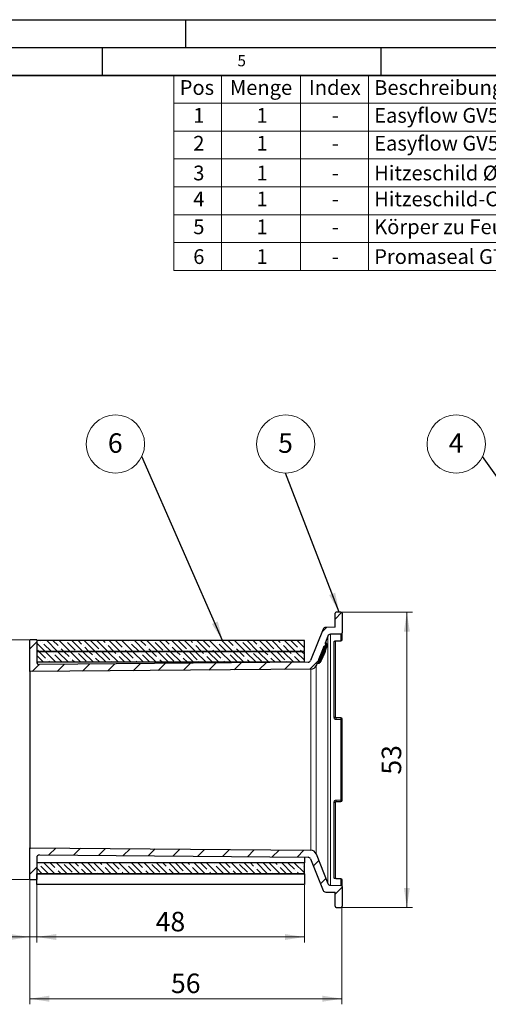
# Model space of a CAD drawing. Units: millimetres. Extents: x 0 to 420, y 0 to 297.
# Drawn here: x 200 to 284, y 120 to 297 of the extents above; entities that cross this region are included whole.
import ezdxf

# ---------------------------------------------------------------- set-up
doc = ezdxf.new("R2010")
doc.units = ezdxf.units.MM
doc.layers.add('LINIEN-DICK', color=7, linetype='Continuous', lineweight=35)
doc.layers.add('LINIEN-DÜNN', color=7, linetype='Continuous')
doc.layers.add('VORLAGE_TEXT', color=7, linetype='Continuous')
doc.styles.add('SLDTEXTSTYLE0', font='TXT', dxfattribs={"width": 0.605})
doc.dimstyles.new('SLDDIMSTYLE0', dxfattribs={"dimtxt": 0.18, "dimasz": 3.5, "dimexe": 0, "dimexo": 0.0625, "dimgap": 0, "dimtad": 0, "dimtih": 1, "dimtoh": 1, "dimdec": 0, "dimrnd": 1e-09, "dimzin": 0, "dimdsep": 46, "dimtxsty": 'Standard', "dimsah": 1, "dimcen": 0.09, "dimadec": 0, "dimazin": 0, "dimtfac": 3.5, "dimtdec": 0, "dimtofl": 0, "dimtmove": 0, "dimatfit": 3, "dimfxl": 1, "dimfrac": 2, "dimtolj": 1, "dimtzin": 0, "dimarcsym": 0})
doc.dimstyles.new('SLDDIMSTYLE1', dxfattribs={"dimtxt": 3.5, "dimasz": 3.5, "dimexe": 0, "dimexo": 0.0625, "dimgap": 0.875, "dimtad": 1, "dimrnd": 1e-09, "dimzin": 12, "dimdsep": 46, "dimtxsty": 'SLDTEXTSTYLE0', "dimsah": 1, "dimcen": 0.09, "dimadec": 0, "dimazin": 3, "dimtfac": 1, "dimtdec": 3, "dimtofl": 0, "dimtmove": 0, "dimatfit": 3, "dimfxl": 1, "dimfrac": 2, "dimtolj": 1, "dimtzin": 12, "dimarcsym": 0})
doc.dimstyles.new('SLDDIMSTYLE2', dxfattribs={"dimtxt": 3.5, "dimasz": 3.5, "dimexe": 0, "dimexo": 0.0625, "dimgap": 0.875, "dimtad": 1, "dimrnd": 1e-09, "dimzin": 12, "dimdsep": 46, "dimtxsty": 'SLDTEXTSTYLE0', "dimsah": 1, "dimcen": 0.09, "dimadec": 0, "dimazin": 3, "dimtfac": 1, "dimtdec": 3, "dimtmove": 0, "dimatfit": 0, "dimfxl": 1, "dimfrac": 2, "dimtolj": 1, "dimtzin": 12, "dimarcsym": 0})

# ---------------------------------------------------------------- blocks, each defined once
blk = doc.blocks.new('SW_TABLEANNOTATION_0')
at = {"color": 0, "linetype": 'Continuous', "lineweight": 18}
for p, q in [((0, 0), (0, -5)), ((0, 0), (8.53, 0)), ((8.53, 0), (8.53, -5)), ((8.53, 0), (22.7, 0)), ((22.7, 0), (22.7, -5)), ((22.7, 0), (34.91, 0)), ((34.91, 0), (34.91, -5)), ((34.91, 0), (104.63, 0)), ((0, -5), (8.53, -5)), ((0, -5), (0, -10)), ((8.53, -5), (22.7, -5)), ((8.53, -5), (8.53, -10)), ((22.7, -5), (34.91, -5)), ((22.7, -5), (22.7, -10)), ((34.91, -5), (104.63, -5)), ((34.91, -5), (34.91, -10)), ((0, -10), (0, -15)), ((0, -10), (8.53, -10)), ((8.53, -10), (8.53, -15)), ((8.53, -10), (22.7, -10)), ((22.7, -10), (22.7, -15)), ((22.7, -10), (34.91, -10)), ((34.91, -10), (34.91, -15)), ((34.91, -10), (104.63, -10)), ((0, -15), (0, -20)), ((0, -15), (8.53, -15)), ((8.53, -15), (8.53, -20)), ((8.53, -15), (22.7, -15)), ((22.7, -15), (22.7, -20)), ((22.7, -15), (34.91, -15)), ((34.91, -15), (34.91, -20)), ((34.91, -15), (104.63, -15)), ((0, -20), (0, -25)), ((0, -20), (8.53, -20)), ((8.53, -20), (8.53, -25)), ((8.53, -20), (22.7, -20)), ((22.7, -20), (22.7, -25)), ((22.7, -20), (34.91, -20)), ((34.91, -20), (34.91, -25)), ((34.91, -20), (104.63, -20)), ((0, -25), (0, -30)), ((0, -25), (8.53, -25)), ((8.53, -25), (8.53, -30)), ((8.53, -25), (22.7, -25)), ((22.7, -25), (22.7, -30)), ((22.7, -25), (34.91, -25)), ((34.91, -25), (34.91, -30)), ((34.91, -25), (104.63, -25)), ((0, -30), (0, -35)), ((0, -30), (8.53, -30)), ((8.53, -30), (8.53, -35)), ((8.53, -30), (22.7, -30)), ((22.7, -30), (22.7, -35)), ((22.7, -30), (34.91, -30)), ((34.91, -30), (34.91, -35)), ((34.91, -30), (104.63, -30)), ((0, -35), (8.53, -35)), ((8.53, -35), (22.7, -35)), ((22.7, -35), (34.91, -35)), ((34.91, -35), (104.63, -35))]:
    blk.add_line(p, q, dxfattribs=at)
at = {"color": 0, "linetype": 'Continuous', "lineweight": 0, "attachment_point": 1, "style": 'SLDTEXTSTYLE0'}
for s, insert, char_height in [('Pos', (1.03, -0.85), 2.646), ('Menge', (10.03, -0.85), 2.646), ('Index', (24.2, -0.85), 2.646), ('Beschreibung', (35.91, -0.85), 2.6458), ('1', (3.46, -5.85), 2.65), ('1', (14.81, -5.85), 2.65), ('Easyflow GV50 Unterteil WS50', (35.91, -5.85), 2.6458), ('-', (28.32, -5.85), 2.65), ('Easyflow GV50 Oberteil WS50', (35.91, -10.85), 2.6458), ('2', (3.46, -10.85), 2.65), ('1', (14.81, -10.85), 2.65), ('-', (28.32, -10.85), 2.65), ('3', (3.46, -16.19), 2.65), ('1', (14.81, -16.19), 2.65), ('Hitzeschild Ø58 Promaseal GT', (35.91, -16.19), 2.6458), ('-', (28.32, -16.19), 2.65), ('4', (3.46, -20.85), 2.65), ('1', (14.81, -20.85), 2.65), ('Hitzeschild-Clip Ø58', (35.91, -20.85), 2.6458), ('-', (28.32, -20.85), 2.65), ('5', (3.46, -25.85), 2.65), ('1', (14.81, -25.85), 2.65), ('Körper zu Feuer- und Rauchverschluss Ø58', (35.91, -25.85), 2.6458), ('-', (28.32, -25.85), 2.65), ('6', (3.46, -31.19), 2.65), ('1', (14.81, -31.19), 2.65), ('Promaseal GT cut 48 x 245; t = 1.9 mm', (35.91, -31.19), 2.6458), ('-', (28.32, -31.19), 2.65)]:
    blk.add_mtext(s, dxfattribs=dict(at, insert=insert, char_height=char_height))
blk = doc.blocks.new('_D')
at = {"color": 7, "linetype": 'Continuous', "lineweight": 0}
for p, q in [((202.03, 142.57), (202.03, 120.28)), ((258.03, 137.77), (258.03, 120.28)), ((202.03, 121.28), (258.03, 121.28))]:
    blk.add_line(p, q, dxfattribs=at)
at = {"color": 7, "linetype": 'Continuous', "lineweight": 18}
for points in [[(202.03, 121.28), (205.53, 120.74), (205.53, 121.82)], [(258.03, 121.28), (254.53, 121.82), (254.53, 120.74)]]:
    blk.add_solid(points, dxfattribs=at)
at = {"color": 7, "linetype": 'Continuous', "lineweight": 18, "insert": (227.36, 125.79), "char_height": 3.5, "attachment_point": 1, "style": 'SLDTEXTSTYLE0'}
blk.add_mtext('56', dxfattribs=at)
blk = doc.blocks.new('_D_6')
at = {"color": 7, "linetype": 'Continuous', "lineweight": 0}
for p, q in [((257.93, 190.67), (270.66, 190.67)), ((269.66, 190.67), (269.66, 137.67)), ((257.93, 137.67), (270.66, 137.67))]:
    blk.add_line(p, q, dxfattribs=at)
at = {"color": 7, "linetype": 'Continuous', "lineweight": 18}
for points in [[(269.66, 190.67), (269.13, 187.17), (270.2, 187.17)], [(269.66, 137.67), (270.2, 141.17), (269.13, 141.17)]]:
    blk.add_solid(points, dxfattribs=at)
at = {"color": 7, "linetype": 'Continuous', "lineweight": 18, "insert": (265.15, 161.5), "char_height": 3.5, "attachment_point": 1, "rotation": 90, "style": 'SLDTEXTSTYLE0'}
blk.add_mtext('53', dxfattribs=at)
blk = doc.blocks.new('_D_7')
at = {"color": 7, "linetype": 'Continuous', "lineweight": 0}
for p, q in [((201.93, 185.67), (191.03, 185.67)), ((192.03, 185.67), (192.03, 142.67)), ((201.93, 142.67), (191.03, 142.67))]:
    blk.add_line(p, q, dxfattribs=at)
at = {"color": 7, "linetype": 'Continuous', "lineweight": 18}
for points in [[(192.03, 185.67), (191.5, 182.17), (192.57, 182.17)], [(192.03, 142.67), (192.57, 146.17), (191.5, 146.17)]]:
    blk.add_solid(points, dxfattribs=at)
at = {"color": 7, "linetype": 'Continuous', "lineweight": 18, "char_height": 3.5, "attachment_point": 1, "rotation": 90, "style": 'SLDTEXTSTYLE0'}
for s, insert in [('43', (187.51, 164.05)), ('%%c', (187.52, 158.95))]:
    blk.add_mtext(s, dxfattribs=dict(at, insert=insert))
blk = doc.blocks.new('_D_8')
at = {"color": 7, "linetype": 'Continuous', "lineweight": 0}
for p, q in [((202.03, 142.57), (202.03, 131.36)), ((203.28, 142.57), (203.28, 131.36)), ((202.03, 132.36), (188.95, 132.36)), ((202.03, 132.36), (203.28, 132.36)), ((203.28, 132.36), (210.01, 132.36))]:
    blk.add_line(p, q, dxfattribs=at)
at = {"color": 7, "linetype": 'Continuous', "lineweight": 18}
for points in [[(202.03, 132.36), (198.53, 132.89), (198.53, 131.82)], [(203.28, 132.36), (206.78, 131.82), (206.78, 132.89)]]:
    blk.add_solid(points, dxfattribs=at)
at = {"color": 7, "linetype": 'Continuous', "lineweight": 18, "insert": (188.95, 136.87), "char_height": 3.5, "attachment_point": 1, "style": 'SLDTEXTSTYLE0'}
blk.add_mtext('1.25', dxfattribs=at)
blk = doc.blocks.new('_D_9')
at = {"color": 7, "linetype": 'Continuous', "lineweight": 0}
for p, q in [((203.28, 141.67), (203.28, 131.36)), ((251.28, 141.67), (251.28, 131.36)), ((251.28, 132.36), (203.28, 132.36))]:
    blk.add_line(p, q, dxfattribs=at)
at = {"color": 7, "linetype": 'Continuous', "lineweight": 18}
for points in [[(203.28, 132.36), (206.78, 131.82), (206.78, 132.89)], [(251.28, 132.36), (247.78, 132.89), (247.78, 131.82)]]:
    blk.add_solid(points, dxfattribs=at)
at = {"color": 7, "linetype": 'Continuous', "lineweight": 18, "insert": (224.61, 136.87), "char_height": 3.5, "attachment_point": 1, "style": 'SLDTEXTSTYLE0'}
blk.add_mtext('48', dxfattribs=at)
blk = doc.blocks.new('SW_NOTE_0_32')
at = {"color": 0, "linetype": 'Continuous', "lineweight": 0}
blk.add_circle((-4.73, 2.23), 5.23, dxfattribs=at)
at = {"color": 0, "linetype": 'Continuous', "lineweight": 0, "insert": (-4.76, 4.15), "char_height": 3.5, "attachment_point": 2, "style": 'SLDTEXTSTYLE0'}
blk.add_mtext('4', dxfattribs=at)
blk = doc.blocks.new('SW_NOTE_0_33')
at = {"color": 0, "linetype": 'Continuous', "lineweight": 0}
blk.add_circle((0, 5.23), 5.23, dxfattribs=at)
at = {"color": 0, "linetype": 'Continuous', "lineweight": 0, "insert": (-0.02, 7.15), "char_height": 3.5, "attachment_point": 2, "style": 'SLDTEXTSTYLE0'}
blk.add_mtext('5', dxfattribs=at)
blk = doc.blocks.new('SW_NOTE_0_34')
at = {"color": 0, "linetype": 'Continuous', "lineweight": 0}
blk.add_circle((-4.73, 2.23), 5.23, dxfattribs=at)
at = {"color": 0, "linetype": 'Continuous', "lineweight": 0, "insert": (-4.76, 4.15), "char_height": 3.5, "attachment_point": 2, "style": 'SLDTEXTSTYLE0'}
blk.add_mtext('6', dxfattribs=at)

msp = doc.modelspace()

# ---------------------------------------------------------------- hatches: boundary and pattern name
at = {"linetype": 'Continuous', "lineweight": 18}
h = msp.add_hatch(dxfattribs=at)
h.set_pattern_fill('ANSI31', style=0)
edge = h.paths.add_edge_path(flags=0)
edge.add_line((254.796, 184.52), (254.899, 184.52))
edge.add_spline(control_points=[(254.899, 184.52), (254.904, 184.52), (254.91, 184.521), (254.915, 184.523), (254.92, 184.525), (254.925, 184.528), (254.93, 184.531), (254.934, 184.535), (254.938, 184.539), (254.941, 184.544), (254.943, 184.546), (254.944, 184.549), (254.945, 184.552)], knot_values=[0, 0, 0, 0, 0.0000168, 0.0000168, 0.0000168, 0.0000336, 0.0000336, 0.0000336, 0.0000504, 0.0000504, 0.0000504, 0.0000592, 0.0000592, 0.0000592, 0.0000592], weights=[1, 1, 1, 1, 1, 1, 1, 1, 1, 1, 1, 1, 1], degree=3, periodic=0)
edge.add_line((254.945, 184.552), (255.104, 184.95))
edge.add_spline(control_points=[(255.104, 184.95), (255.106, 184.955), (255.107, 184.961), (255.107, 184.966), (255.108, 184.972), (255.107, 184.978), (255.105, 184.984), (255.104, 184.989), (255.101, 184.994), (255.098, 184.999), (255.094, 185.003), (255.09, 185.007), (255.085, 185.01), (255.081, 185.013), (255.076, 185.015), (255.07, 185.017), (255.066, 185.018), (255.062, 185.018), (255.057, 185.018)], knot_values=[0, 0, 0, 0, 0.0000172, 0.0000172, 0.0000172, 0.0000345, 0.0000345, 0.0000345, 0.0000515, 0.0000515, 0.0000515, 0.0000681, 0.0000681, 0.0000681, 0.0000845, 0.0000845, 0.0000845, 0.0000975, 0.0000975, 0.0000975, 0.0000975], weights=[1, 1, 1, 1, 1, 1, 1, 1, 1, 1, 1, 1, 1, 1, 1, 1, 1, 1, 1], degree=3, periodic=0)
edge.add_line((255.057, 185.018), (255.035, 185.018))
edge.add_spline(control_points=[(255.035, 185.018), (255.031, 185.018), (255.026, 185.019), (255.022, 185.02), (255.017, 185.021), (255.012, 185.024), (255.007, 185.027), (255.002, 185.03), (254.998, 185.034), (254.995, 185.039), (254.991, 185.043), (254.989, 185.048), (254.987, 185.054), (254.985, 185.059), (254.985, 185.065), (254.985, 185.071), (254.985, 185.077), (254.987, 185.082), (254.989, 185.088)], knot_values=[0, 0, 0, 0, 0.0000128, 0.0000128, 0.0000128, 0.0000297, 0.0000297, 0.0000297, 0.0000466, 0.0000466, 0.0000466, 0.0000635, 0.0000635, 0.0000635, 0.000081, 0.000081, 0.000081, 0.0000985, 0.0000985, 0.0000985, 0.0000985], weights=[1, 1, 1, 1, 1, 1, 1, 1, 1, 1, 1, 1, 1, 1, 1, 1, 1, 1, 1], degree=3, periodic=0)
edge.add_line((254.989, 185.088), (255.502, 186.376))
edge.add_arc((255.967, 186.191), 0.5, 91, 158.26479, ccw=False)
edge.add_line((255.958, 186.691), (257.837, 186.723))
edge.add_arc((257.834, 186.923), 0.2, 271, 360)
edge.add_line((258.034, 186.923), (258.034, 190.47))
edge.add_arc((257.834, 190.47), 0.2, 0, 90)
edge.add_line((257.834, 190.67), (256.984, 190.67))
edge.add_arc((256.984, 190.47), 0.2, 90, 180)
edge.add_line((256.784, 190.47), (256.784, 187.955))
edge.add_line((256.784, 187.955), (255.105, 187.926))
edge.add_arc((255.114, 187.426), 0.5, 91, 158.26479)
edge.add_line((254.649, 187.611), (252.405, 181.982))
edge.add_arc((251.941, 182.167), 0.5, 270.5, 338.26479, ccw=False)
edge.add_line((251.945, 181.667), (203.788, 181.247))
edge.add_arc((203.784, 181.747), 0.5, 180, 270.5, ccw=False)
edge.add_line((203.284, 181.747), (203.284, 185.67))
edge.add_line((203.284, 185.67), (202.034, 185.67))
edge.add_line((202.034, 185.67), (202.034, 179.982))
edge.add_line((202.034, 179.982), (252.459, 180.422))
edge.add_arc((252.451, 181.422), 1, 270.5, 338.26479)
edge.add_line((253.38, 181.051), (253.554, 181.49))
edge.add_spline(control_points=[(253.554, 181.49), (253.555, 181.492), (253.557, 181.495), (253.558, 181.498), (253.561, 181.502), (253.565, 181.507), (253.57, 181.51), (253.574, 181.514), (253.579, 181.516), (253.584, 181.518), (253.59, 181.52), (253.595, 181.521), (253.601, 181.521)], knot_values=[0.0000005, 0.0000005, 0.0000005, 0.0000005, 0.0000096, 0.0000096, 0.0000096, 0.0000265, 0.0000265, 0.0000265, 0.0000434, 0.0000434, 0.0000434, 0.0000604, 0.0000604, 0.0000604, 0.0000604], weights=[1, 1, 1, 1, 1, 1, 1, 1, 1, 1, 1, 1, 1], degree=3, periodic=0)
edge.add_line((253.601, 181.521), (253.703, 181.521))
edge.add_spline(control_points=[(253.703, 181.521), (253.709, 181.521), (253.714, 181.522), (253.72, 181.524), (253.725, 181.526), (253.73, 181.529), (253.734, 181.532), (253.739, 181.536), (253.742, 181.54), (253.745, 181.545), (253.747, 181.547), (253.748, 181.55), (253.749, 181.553)], knot_values=[0, 0, 0, 0, 0.0000168, 0.0000168, 0.0000168, 0.0000336, 0.0000336, 0.0000336, 0.0000504, 0.0000504, 0.0000504, 0.0000592, 0.0000592, 0.0000592, 0.0000592], weights=[1, 1, 1, 1, 1, 1, 1, 1, 1, 1, 1, 1, 1], degree=3, periodic=0)
edge.add_line((253.749, 181.553), (253.909, 181.952))
edge.add_spline(control_points=[(253.909, 181.952), (253.911, 181.957), (253.912, 181.963), (253.912, 181.968), (253.912, 181.974), (253.912, 181.979), (253.91, 181.985), (253.908, 181.99), (253.906, 181.995), (253.902, 182), (253.899, 182.004), (253.895, 182.008), (253.89, 182.011), (253.886, 182.015), (253.881, 182.017), (253.875, 182.019), (253.871, 182.02), (253.867, 182.02), (253.862, 182.02)], knot_values=[0, 0, 0, 0, 0.0000168, 0.0000168, 0.0000168, 0.0000336, 0.0000336, 0.0000336, 0.0000504, 0.0000504, 0.0000504, 0.0000671, 0.0000671, 0.0000671, 0.0000839, 0.0000839, 0.0000839, 0.000097, 0.000097, 0.000097, 0.000097], weights=[1, 1, 1, 1, 1, 1, 1, 1, 1, 1, 1, 1, 1, 1, 1, 1, 1, 1, 1], degree=3, periodic=0)
edge.add_line((253.862, 182.02), (253.839, 182.02))
edge.add_spline(control_points=[(253.839, 182.02), (253.835, 182.02), (253.831, 182.021), (253.827, 182.022), (253.821, 182.023), (253.816, 182.026), (253.811, 182.029), (253.807, 182.032), (253.803, 182.036), (253.799, 182.041), (253.796, 182.045), (253.793, 182.05), (253.792, 182.056), (253.79, 182.061), (253.789, 182.067), (253.79, 182.072), (253.79, 182.078), (253.791, 182.084), (253.793, 182.089)], knot_values=[0, 0, 0, 0, 0.0000131, 0.0000131, 0.0000131, 0.00003, 0.00003, 0.00003, 0.0000469, 0.0000469, 0.0000469, 0.0000638, 0.0000638, 0.0000638, 0.0000807, 0.0000807, 0.0000807, 0.0000975, 0.0000975, 0.0000975, 0.0000975], weights=[1, 1, 1, 1, 1, 1, 1, 1, 1, 1, 1, 1, 1, 1, 1, 1, 1, 1, 1], degree=3, periodic=0)
edge.add_line((253.793, 182.089), (254.75, 184.489))
edge.add_spline(control_points=[(254.75, 184.489), (254.751, 184.491), (254.752, 184.494), (254.754, 184.497), (254.757, 184.501), (254.761, 184.506), (254.765, 184.509), (254.77, 184.513), (254.775, 184.515), (254.78, 184.517), (254.785, 184.519), (254.791, 184.52), (254.796, 184.52)], knot_values=[0, 0, 0, 0, 0.0000089, 0.0000089, 0.0000089, 0.0000259, 0.0000259, 0.0000259, 0.0000429, 0.0000429, 0.0000429, 0.0000598, 0.0000598, 0.0000598, 0.0000598], weights=[1, 1, 1, 1, 1, 1, 1, 1, 1, 1, 1, 1, 1], degree=3, periodic=0)
h = msp.add_hatch(dxfattribs=at)
h.set_pattern_fill('ANSI35', scale=0.25, angle=90, style=0)
h.paths.add_polyline_path([(203.284, 185.57), (203.284, 183.67), (251.284, 183.67), (251.284, 185.57)], flags=0)
h = msp.add_hatch(dxfattribs=at)
h.set_pattern_fill('ANSI35', scale=0.25, angle=90, style=0)
h.paths.add_polyline_path([(203.284, 181.67), (251.284, 181.67), (251.284, 183.57), (203.284, 183.57)], flags=0)
h = msp.add_hatch(dxfattribs=at)
h.set_pattern_fill('ANSI31', style=0)
edge = h.paths.add_edge_path(flags=0)
edge.add_line((257.837, 141.617), (255.958, 141.65))
edge.add_arc((255.967, 142.15), 0.5, 201.73521, 269, ccw=False)
edge.add_line((255.502, 141.964), (253.38, 147.289))
edge.add_arc((252.451, 146.919), 1, 21.73521, 89.5)
edge.add_line((252.459, 147.919), (202.034, 148.359))
edge.add_line((202.034, 148.359), (202.034, 142.67))
edge.add_line((202.034, 142.67), (203.284, 142.67))
edge.add_line((203.284, 142.67), (203.284, 146.593))
edge.add_arc((203.784, 146.593), 0.5, 89.5, 180, ccw=False)
edge.add_line((203.788, 147.093), (251.945, 146.673))
edge.add_arc((251.941, 146.173), 0.5, 21.73521, 89.5, ccw=False)
edge.add_line((252.405, 146.358), (254.649, 140.729))
edge.add_arc((255.114, 140.914), 0.5, 201.73521, 269)
edge.add_line((255.105, 140.414), (256.784, 140.385))
edge.add_line((256.784, 140.385), (256.784, 137.87))
edge.add_arc((256.984, 137.87), 0.2, 180, 270)
edge.add_line((256.984, 137.67), (257.834, 137.67))
edge.add_arc((257.834, 137.87), 0.2, 270, 360)
edge.add_line((258.034, 137.87), (258.034, 141.417))
edge.add_arc((257.834, 141.417), 0.2, 0, 89)
h = msp.add_hatch(dxfattribs=at)
h.set_pattern_fill('ANSI35', scale=0.25, angle=90, style=0)
h.paths.add_polyline_path([(251.284, 143.77), (251.284, 145.67), (203.284, 145.67), (203.284, 143.77)], flags=0)

# ---------------------------------------------------------------- linework, layer by layer
at = {"color": 7, "linetype": 'Continuous', "lineweight": 25}
for p, q in [((256.784, 187.955), (256.784, 190.47)), ((257.834, 190.67), (256.984, 190.67)), ((258.034, 190.47), (258.034, 186.923)), ((254.649, 187.611), (252.405, 181.982)), ((256.784, 187.955), (255.105, 187.926)), ((202.034, 179.982), (202.034, 185.67)), ((203.284, 185.67), (202.034, 185.67)), ((203.284, 185.67), (203.284, 181.747)), ((251.284, 185.57), (203.284, 185.57)), ((203.284, 185.57), (203.284, 183.67)), ((251.284, 183.67), (251.284, 185.57)), ((255.502, 186.376), (254.988, 185.087)), ((257.837, 186.723), (255.958, 186.691)), ((254.75, 184.489), (253.793, 182.089)), ((254.565, 183.913), (254.669, 183.913)), ((254.669, 183.913), (254.669, 183.936)), ((254.804, 184.145), (254.715, 183.944)), ((254.899, 184.52), (254.796, 184.52)), ((255.104, 184.95), (254.945, 184.552)), ((255.035, 185.018), (255.057, 185.018)), ((255.092, 184.918), (255.077, 184.875)), ((255.255, 185.013), (255.25, 185.017)), ((256.987, 185.505), (257.837, 185.521)), ((256.987, 185.505), (256.987, 185.515)), ((203.284, 183.67), (251.284, 183.67)), ((251.284, 183.57), (203.284, 183.57)), ((203.284, 183.57), (203.284, 181.67)), ((251.284, 181.67), (251.284, 183.57)), ((253.793, 182.089), (253.801, 182.108)), ((254.042, 182.677), (254.044, 182.682)), ((254.12, 182.627), (254.071, 182.627)), ((254.164, 182.559), (254.094, 182.359)), ((254.145, 181.972), (254.178, 182.038)), ((252.459, 180.422), (202.034, 179.982)), ((251.284, 181.67), (203.284, 181.67)), ((251.945, 181.667), (203.788, 181.247)), ((253.554, 181.49), (253.38, 181.051)), ((253.703, 181.521), (253.601, 181.521)), ((253.909, 181.952), (253.749, 181.552)), ((253.782, 181.628), (253.763, 181.583)), ((253.839, 182.02), (253.862, 182.02)), ((253.866, 181.521), (253.97, 181.521)), ((254.174, 181.957), (254.206, 182.019)), ((202.034, 179.982), (202.034, 148.359)), ((257.834, 171.67), (256.984, 171.67)), ((256.984, 156.67), (257.834, 156.67)), ((202.034, 142.67), (202.034, 148.359)), ((202.034, 148.359), (252.459, 147.919)), ((203.788, 147.093), (251.945, 146.673)), ((253.38, 147.289), (255.502, 141.964)), ((203.284, 146.593), (203.284, 142.67)), ((251.284, 145.67), (203.284, 145.67)), ((203.284, 145.67), (203.284, 143.77)), ((251.284, 143.77), (251.284, 145.67)), ((252.405, 146.358), (254.649, 140.729)), ((203.284, 143.77), (251.284, 143.77)), ((203.284, 143.67), (251.284, 143.67)), ((203.284, 141.77), (203.284, 143.67)), ((251.284, 143.714), (251.284, 143.67)), ((251.284, 143.67), (251.284, 141.77)), ((202.034, 142.67), (203.284, 142.67)), ((251.284, 141.77), (203.284, 141.77)), ((255.958, 141.65), (257.837, 141.617)), ((257.837, 142.819), (256.987, 142.835)), ((258.034, 141.417), (258.034, 137.87)), ((255.105, 140.414), (256.784, 140.385)), ((256.784, 137.87), (256.784, 140.385)), ((256.984, 137.67), (257.834, 137.67))]:
    msp.add_line(p, q, dxfattribs=at)
at = {"color": 8, "linetype": 'Continuous', "lineweight": 18}
for p, q in [((255.502, 141.964), (255.502, 186.376)), ((255.958, 141.65), (255.958, 186.691)), ((257.837, 186.723), (257.837, 185.531)), ((254.623, 183.913), (254.475, 183.556)), ((254.527, 183.895), (254.543, 183.932)), ((254.681, 183.903), (254.549, 183.597)), ((254.669, 183.936), (254.583, 183.936)), ((254.669, 183.92), (254.675, 183.935)), ((254.796, 184.52), (254.796, 184.519)), ((254.899, 184.52), (254.898, 184.519)), ((255.057, 185.017), (255.057, 185.018)), ((256.587, 185.37), (256.587, 171.802)), ((257.837, 185.531), (256.987, 185.515)), ((257.837, 185.521), (257.837, 185.531)), ((254.044, 182.682), (254.043, 182.68)), ((254.074, 182.604), (254.117, 182.604)), ((254.117, 182.604), (254.117, 182.627)), ((254.161, 182.23), (254.123, 182.166)), ((254.208, 182.108), (254.158, 182.056)), ((254.177, 182.108), (254.165, 182.094)), ((254.308, 182.35), (254.177, 182.108)), ((254.351, 182.35), (254.208, 182.108)), ((254.472, 182.713), (254.308, 182.35)), ((254.529, 182.713), (254.351, 182.35)), ((254.587, 182.996), (254.472, 182.713)), ((254.521, 183.53), (254.549, 183.597)), ((254.598, 182.869), (254.529, 182.713)), ((254.61, 183.597), (254.539, 183.414)), ((254.61, 183.597), (254.549, 183.597)), ((254.653, 182.996), (254.587, 182.996)), ((254.653, 182.996), (254.598, 182.869)), ((254.64, 183.134), (254.628, 183.101)), ((254.79, 183.552), (254.64, 183.134)), ((254.711, 183.134), (254.653, 182.996)), ((252.459, 180.422), (252.459, 147.919)), ((253.38, 147.289), (253.38, 181.051)), ((256.987, 171.406), (257.837, 171.406)), ((257.837, 171.406), (257.837, 156.934)), ((256.587, 156.538), (256.587, 142.971)), ((257.837, 156.934), (256.987, 156.934)), ((256.987, 142.825), (256.987, 142.835)), ((256.987, 142.825), (257.837, 142.809)), ((257.837, 142.809), (257.837, 142.82)), ((257.837, 142.809), (257.837, 141.617))]:
    msp.add_line(p, q, dxfattribs=at)
at = {"color": 8, "linetype": 'Continuous', "lineweight": 18, "flags": 128}
for points in [[(254.583, 183.936), (254.575, 183.938), (254.568, 183.939), (254.56, 183.939), (254.554, 183.939), (254.548, 183.937), (254.543, 183.935), (254.539, 183.932), (254.537, 183.928)], [(254.074, 182.604), (254.064, 182.608), (254.054, 182.612), (254.045, 182.618), (254.038, 182.624), (254.032, 182.631), (254.029, 182.637), (254.027, 182.643), (254.028, 182.649)], [(256.587, 171.802), (256.626, 171.804), (256.663, 171.808), (256.696, 171.814), (256.726, 171.823), (256.751, 171.833), (256.769, 171.844), (256.78, 171.857), (256.784, 171.87)], [(258.034, 171.47), (258.03, 171.458), (258.019, 171.446), (258.001, 171.435), (257.976, 171.425), (257.946, 171.417), (257.913, 171.411), (257.876, 171.407), (257.837, 171.406)], [(256.784, 156.47), (256.78, 156.483), (256.769, 156.496), (256.751, 156.507), (256.726, 156.518), (256.696, 156.526), (256.663, 156.532), (256.626, 156.536), (256.587, 156.538)], [(257.837, 156.934), (257.876, 156.933), (257.913, 156.929), (257.946, 156.923), (257.976, 156.915), (258.001, 156.905), (258.019, 156.894), (258.03, 156.882), (258.034, 156.87)]]:
    msp.add_lwpolyline(points, dxfattribs=at)
at = {"color": 7, "linetype": 'Continuous', "lineweight": 25}
for centre, radius, start, end in [((256.984, 190.47), 0.2, 90, 180), ((257.834, 190.47), 0.2, 0, 90), ((255.114, 187.426), 0.5, 91, 158.26479), ((255.967, 186.191), 0.5, 91, 158.26479), ((257.834, 186.923), 0.2, 271, 0), ((257.834, 185.721), 0.2, 271.0558, 0), ((254.117, 182.577), 0.05, 68.29989, 90), ((254.117, 182.577), 0.05, 338.29985, 68.29989), ((254.117, 182.577), 0.05, 340.00931, 68.29989), ((203.784, 181.747), 0.5, 180, 270.5), ((251.941, 182.167), 0.5, 270.5, 338.26479), ((252.451, 181.422), 1, 270.5, 338.26479), ((257.834, 171.47), 0.2, 0, 90), ((257.834, 156.87), 0.2, 270, 0), ((203.784, 146.593), 0.5, 89.5, 180), ((252.451, 146.919), 1, 21.73521, 89.5), ((251.941, 146.173), 0.5, 21.73521, 89.5), ((255.967, 142.15), 0.5, 201.73521, 269), ((257.834, 142.62), 0.2, 0, 88.9442), ((257.834, 141.417), 0.2, 0, 89), ((255.114, 140.914), 0.5, 201.73521, 269), ((256.984, 137.87), 0.2, 180, 270), ((257.834, 137.87), 0.2, 270, 0)]:
    msp.add_arc(centre, radius, start, end, dxfattribs=at)
at = {"color": 8, "linetype": 'Continuous', "lineweight": 18}
for centre, radius, start, end in [((257.839, 185.726), 0.195, 269.45038, 358.43825), ((254.566, 183.877), 0.043, 80.32645, 155.9069), ((256.587, 185.569), 0.2, 270.07528, 336.2669), ((254.553, 183.642), 0.116, 227.86175, 254.25314), ((254.476, 183.224), 0.201, 56.96047, 71.72479), ((254.668, 183.234), 0.138, 231.33338, 253.20183), ((254.583, 182.798), 0.0723, 30.72026, 77.43586), ((253.104, 171.487), 3.884, 358.80779, 2.70606), ((253.104, 156.853), 3.884, 357.29394, 1.19221), ((256.588, 142.773), 0.198, 23.46265, 90.25914), ((257.839, 142.614), 0.195, 1.56174, 90.54963)]:
    msp.add_arc(centre, radius, start, end, dxfattribs=at)
at = {"color": 7, "linetype": 'Continuous', "lineweight": 25}
for points, knots in [([(258.034, 185.721), (258.034, 185.96), (258.034, 186.439), (258.034, 186.843), (258.034, 186.896), (258.034, 186.923)], [0, 0, 0, 0, 0.3332341, 0.6667331, 1, 1, 1, 1]), ([(254.537, 183.928), (254.533, 183.918), (254.525, 183.898), (254.521, 183.885), (254.52, 183.881), (254.52, 183.881), (254.523, 183.886), (254.525, 183.892), (254.527, 183.895)], [0, 0, 0, 0, 0.2527929, 0.4991442, 0.6261245, 0.7481301, 0.8708827, 1, 1, 1, 1]), ([(254.583, 183.936), (254.581, 183.933), (254.575, 183.926), (254.57, 183.918), (254.567, 183.914), (254.567, 183.913), (254.567, 183.913)], [0, 0, 0, 0, 0.2866199, 0.5450861, 0.7805994, 1, 1, 1, 1]), ([(254.567, 183.913), (254.567, 183.913), (254.568, 183.914), (254.571, 183.918), (254.573, 183.92)], [0, 0, 0, 0, 0.48138254, 1, 1, 1, 1]), ([(254.669, 183.936), (254.673, 183.935), (254.682, 183.933), (254.696, 183.933), (254.706, 183.936), (254.712, 183.94), (254.714, 183.943), (254.715, 183.944)], [0, 0, 0, 0, 0.1902187, 0.4167869, 0.6859165, 0.8377116, 1, 1, 1, 1]), ([(254.715, 183.944), (254.713, 183.94), (254.708, 183.932), (254.697, 183.924), (254.684, 183.919), (254.673, 183.919), (254.669, 183.92)], [0, 0, 0, 0, 0.2966918, 0.499929, 0.7769501, 1, 1, 1, 1]), ([(255.169, 184.546), (255.167, 184.547), (255.158, 184.553), (255.122, 184.508), (255.046, 184.382), (254.914, 184.112), (254.786, 183.811), (254.722, 183.66)], [0, 0, 0, 0, 0.060602, 0.2166984, 0.3745334, 0.6871655, 1, 1, 1, 1]), ([(254.796, 184.52), (254.791, 184.52), (254.779, 184.518), (254.765, 184.51), (254.755, 184.499), (254.751, 184.491), (254.75, 184.489)], [0, 0, 0, 0, 0.2830588, 0.5661177, 0.849169, 1, 1, 1, 1]), ([(255.325, 184.944), (255.329, 184.946), (255.346, 184.954), (255.349, 184.897), (255.333, 184.77), (255.291, 184.579), (255.206, 184.26), (255.048, 183.753), (254.885, 183.318), (254.804, 183.1)], [0, 0, 0, 0, 0.0388246, 0.1580729, 0.2790916, 0.399503, 0.5199723, 0.7595788, 1, 1, 1, 1]), ([(255.06, 184.83), (255.03, 184.749), (254.969, 184.584), (254.859, 184.293), (254.804, 184.145)], [0, 0, 0, 0, 0.4915397, 1, 1, 1, 1]), ([(254.899, 184.52), (254.904, 184.521), (254.915, 184.522), (254.93, 184.53), (254.94, 184.541), (254.944, 184.549), (254.945, 184.552)], [0, 0, 0, 0, 0.2829393, 0.5658777, 0.8488452, 1, 1, 1, 1]), ([(254.989, 185.088), (254.987, 185.082), (254.984, 185.071), (254.986, 185.053), (254.994, 185.038), (255.006, 185.026), (255.021, 185.019), (255.031, 185.019), (255.035, 185.018)], [0, 0, 0, 0, 0.17717333, 0.3548546, 0.52632424, 0.69783337, 0.86936341, 1, 1, 1, 1]), ([(255.104, 184.95), (255.105, 184.955), (255.109, 184.966), (255.106, 184.984), (255.098, 184.999), (255.086, 185.011), (255.072, 185.017), (255.062, 185.018), (255.057, 185.018)], [0, 0, 0, 0, 0.1765786, 0.353261, 0.5271601, 0.6973959, 0.865542, 1, 1, 1, 1]), ([(255.227, 185.004), (255.229, 185.029), (255.232, 185.09), (255.212, 185.086), (255.2, 185.084)], [0, 0, 0, 0, 0.4257892, 1, 1, 1, 1]), ([(255.297, 184.927), (255.299, 184.96), (255.302, 185.014), (255.285, 185.012), (255.278, 185.011)], [0, 0, 0, 0, 0.6162558, 1, 1, 1, 1]), ([(256.776, 185.491), (256.777, 185.489), (256.779, 185.484), (256.804, 185.489), (256.844, 185.495), (256.907, 185.502), (256.959, 185.504), (256.987, 185.505)], [0, 0, 0, 0, 0.14817464, 0.32925844, 0.5290864, 0.75139671, 1, 1, 1, 1]), ([(256.784, 185.486), (256.784, 185.205), (256.784, 184.621), (256.784, 183.42), (256.784, 181.968), (256.784, 180.276), (256.784, 178.389), (256.784, 176.339), (256.784, 174.167), (256.784, 172.636), (256.784, 171.87)], [0, 0, 0, 0, 0.1153617, 0.2399814, 0.3676662, 0.4953774, 0.6230622, 0.7507734, 0.8753802, 1, 1, 1, 1]), ([(253.793, 182.089), (253.792, 182.083), (253.788, 182.072), (253.791, 182.055), (253.799, 182.04), (253.811, 182.028), (253.825, 182.021), (253.835, 182.021), (253.84, 182.02)], [0, 0, 0, 0, 0.1729682, 0.3459371, 0.5188896, 0.6918231, 0.8647492, 1, 1, 1, 1]), ([(254.094, 182.359), (254.032, 182.213), (253.91, 181.922), (253.838, 181.755), (253.801, 181.672)], [0, 0, 0, 0, 0.502117, 1, 1, 1, 1]), ([(254.804, 183.1), (254.718, 182.889), (254.548, 182.467), (254.297, 181.944), (254.131, 181.665), (254.044, 181.56), (254.024, 181.561), (254.016, 181.561)], [0, 0, 0, 0, 0.26084838, 0.52139207, 0.78131149, 0.91372827, 1, 1, 1, 1]), ([(254.095, 182.627), (254.091, 182.627), (254.084, 182.628), (254.073, 182.632), (254.062, 182.638), (254.053, 182.647), (254.047, 182.658), (254.044, 182.668), (254.043, 182.676), (254.043, 182.679), (254.043, 182.681)], [0, 0, 0, 0, 0.1024496, 0.2144013, 0.3342292, 0.4601703, 0.5904922, 0.7240775, 0.8607832, 1, 1, 1, 1]), ([(254.091, 182.621), (254.091, 182.622), (254.093, 182.625), (254.094, 182.627), (254.094, 182.628), (254.093, 182.626), (254.09, 182.623), (254.085, 182.617), (254.078, 182.609), (254.074, 182.604)], [0, 0, 0, 0, 0.1134217, 0.2260194, 0.3400779, 0.4577966, 0.5811796, 0.7119707, 1, 1, 1, 1]), ([(254.722, 183.66), (254.656, 183.498), (254.525, 183.176), (254.341, 182.682), (254.225, 182.332), (254.169, 182.124), (254.149, 182.015), (254.149, 181.951), (254.169, 181.954), (254.179, 181.956)], [0, 0, 0, 0, 0.2005132, 0.4000543, 0.5992572, 0.6998231, 0.7995306, 0.8995671, 1, 1, 1, 1]), ([(253.601, 181.521), (253.595, 181.521), (253.584, 181.519), (253.569, 181.511), (253.559, 181.5), (253.556, 181.492), (253.554, 181.49)], [0, 0, 0, 0, 0.2826922, 0.5653827, 0.8481267, 1, 1, 1, 1]), ([(253.703, 181.521), (253.709, 181.522), (253.72, 181.523), (253.735, 181.531), (253.745, 181.542), (253.748, 181.55), (253.749, 181.553)], [0, 0, 0, 0, 0.2832186, 0.566439, 0.8496006, 1, 1, 1, 1]), ([(253.822, 181.496), (253.825, 181.493), (253.833, 181.485), (253.853, 181.508), (253.866, 181.523)], [0, 0, 0, 0, 0.3581943, 1, 1, 1, 1]), ([(253.909, 181.952), (253.91, 181.957), (253.913, 181.968), (253.911, 181.985), (253.903, 182), (253.891, 182.012), (253.877, 182.019), (253.867, 182.02), (253.862, 182.02)], [0, 0, 0, 0, 0.1729223, 0.3458438, 0.5187881, 0.6917647, 0.8647612, 1, 1, 1, 1]), ([(253.97, 181.529), (253.974, 181.527), (253.983, 181.52), (254.004, 181.545), (254.018, 181.561)], [0, 0, 0, 0, 0.3567926, 1, 1, 1, 1]), ([(256.984, 171.67), (256.97, 171.671), (256.943, 171.672), (256.903, 171.685), (256.866, 171.706), (256.829, 171.74), (256.793, 171.794), (256.787, 171.842), (256.784, 171.87)], [0, 0, 0, 0, 0.1139304, 0.2341225, 0.362359, 0.5001104, 0.7071155, 1, 1, 1, 1]), ([(258.034, 156.87), (258.034, 157.655), (258.034, 159.23), (258.034, 161.683), (258.034, 164.17), (258.034, 166.657), (258.034, 169.11), (258.034, 170.685), (258.034, 171.47)], [0, 0, 0, 0, 0.16550055, 0.33224202, 0.49999995, 0.66772588, 0.83448347, 1, 1, 1, 1]), ([(256.784, 156.47), (256.787, 156.498), (256.793, 156.546), (256.829, 156.6), (256.866, 156.634), (256.903, 156.655), (256.943, 156.668), (256.97, 156.669), (256.984, 156.67)], [0, 0, 0, 0, 0.29246072, 0.49923868, 0.63718202, 0.76558778, 0.88593098, 1, 1, 1, 1]), ([(256.784, 156.47), (256.784, 155.704), (256.784, 154.173), (256.784, 152.001), (256.784, 149.951), (256.784, 148.064), (256.784, 146.372), (256.784, 144.921), (256.784, 143.719), (256.784, 143.134), (256.784, 142.853)], [0, 0, 0, 0, 0.1246009, 0.2492148, 0.3768937, 0.5045989, 0.6322778, 0.759983, 0.884584, 1, 1, 1, 1]), ([(251.284, 146.679), (251.284, 146.525), (251.284, 146.153), (251.284, 145.789), (251.284, 145.711), (251.284, 145.67)], [0, 0, 0, 0, 0.2509451, 0.6086033, 1, 1, 1, 1]), ([(256.987, 142.835), (256.961, 142.836), (256.911, 142.838), (256.85, 142.845), (256.808, 142.851), (256.781, 142.856), (256.779, 142.851), (256.778, 142.849)], [0, 0, 0, 0, 0.2323173, 0.4469933, 0.6441823, 0.8264323, 1, 1, 1, 1]), ([(258.034, 141.417), (258.034, 141.444), (258.034, 141.498), (258.034, 141.904), (258.034, 142.382), (258.034, 142.62)], [0, 0, 0, 0, 0.3354518, 0.668967, 1, 1, 1, 1])]:
    msp.add_open_spline(points, degree=3, knots=knots, dxfattribs=at)
at = {"color": 8, "linetype": 'Continuous', "lineweight": 18}
for points, knots in [([(254.537, 183.928), (254.568, 184.008), (254.629, 184.168), (254.696, 184.345), (254.741, 184.466), (254.747, 184.481), (254.75, 184.489)], [0, 0, 0, 0, 0.2519782, 0.5007336, 0.7503139, 1, 1, 1, 1]), ([(254.582, 183.126), (254.64, 183.278), (254.757, 183.583), (254.87, 183.929), (254.912, 184.081), (254.922, 184.119)], [0, 0, 0, 0, 0.4296223, 0.8585102, 1, 1, 1, 1]), ([(254.686, 184.217), (254.671, 184.174), (254.64, 184.089), (254.602, 183.987), (254.583, 183.936)], [0, 0, 0, 0, 0.4988582, 1, 1, 1, 1]), ([(254.585, 183.392), (254.673, 183.611), (254.778, 183.872), (254.868, 184.074), (254.882, 184.106)], [0, 0, 0, 0, 0.84046881, 1, 1, 1, 1]), ([(255.278, 185.011), (255.275, 185.013), (255.264, 185.021), (255.204, 184.944), (255.074, 184.703), (254.856, 184.211), (254.692, 183.801), (254.61, 183.597)], [0, 0, 0, 0, 0.0514513, 0.1875364, 0.4584044, 0.7293608, 1, 1, 1, 1]), ([(254.645, 182.835), (254.71, 182.996), (254.841, 183.318), (254.986, 183.736), (255.078, 184.029), (255.133, 184.222), (255.171, 184.38), (255.188, 184.489), (255.188, 184.548), (255.175, 184.546), (255.169, 184.546)], [0, 0, 0, 0, 0.20790225, 0.41491491, 0.51947957, 0.62310712, 0.72784201, 0.83170382, 0.93594393, 1, 1, 1, 1]), ([(254.78, 184.216), (254.763, 184.174), (254.729, 184.089), (254.689, 183.987), (254.669, 183.936)], [0, 0, 0, 0, 0.4991709, 1, 1, 1, 1]), ([(254.766, 184.437), (254.756, 184.408), (254.735, 184.35), (254.702, 184.261), (254.686, 184.217)], [0, 0, 0, 0, 0.50034521, 1, 1, 1, 1]), ([(254.715, 183.944), (254.757, 184.054), (254.841, 184.274), (254.921, 184.487), (254.944, 184.55), (254.945, 184.551), (254.945, 184.552)], [0, 0, 0, 0, 0.32278089, 0.6452698, 0.96807819, 1, 1, 1, 1]), ([(254.796, 184.519), (254.794, 184.514), (254.79, 184.503), (254.774, 184.459), (254.766, 184.437)], [0, 0, 0, 0, 0.5000845, 1, 1, 1, 1]), ([(254.866, 184.437), (254.855, 184.408), (254.832, 184.349), (254.797, 184.261), (254.78, 184.216)], [0, 0, 0, 0, 0.50030735, 1, 1, 1, 1]), ([(254.991, 184.221), (254.966, 184.124), (254.915, 183.93), (254.832, 183.678), (254.79, 183.552)], [0, 0, 0, 0, 0.5005903, 1, 1, 1, 1]), ([(254.898, 184.519), (254.896, 184.514), (254.892, 184.503), (254.875, 184.459), (254.866, 184.437)], [0, 0, 0, 0, 0.4999281, 1, 1, 1, 1]), ([(255.09, 184.22), (255.06, 184.116), (255.004, 183.921), (254.915, 183.67), (254.873, 183.552)], [0, 0, 0, 0, 0.5325645, 1, 1, 1, 1]), ([(255.25, 185.017), (255.235, 185.006), (255.19, 184.97), (255.067, 184.76), (254.932, 184.466), (254.876, 184.344)], [0, 0, 0, 0, 0.2265407, 0.6781516, 1, 1, 1, 1]), ([(254.943, 184.242), (254.986, 184.341), (255.108, 184.62), (255.225, 184.837), (255.301, 184.944), (255.318, 184.944), (255.325, 184.944)], [0, 0, 0, 0, 0.2288295, 0.6471685, 0.859512, 1, 1, 1, 1]), ([(255.135, 184.425), (255.133, 184.412), (255.126, 184.366), (255.109, 184.294), (255.093, 184.232), (255.09, 184.22)], [0, 0, 0, 0, 0.2451316, 0.8669265, 1, 1, 1, 1]), ([(255.104, 184.95), (255.104, 184.95), (255.104, 184.95), (255.097, 184.932), (255.092, 184.918)], [0, 0, 0, 0, 0.2679544, 1, 1, 1, 1]), ([(255.2, 185.084), (255.185, 185.072), (255.161, 185.054), (255.121, 184.984), (255.107, 184.96)], [0, 0, 0, 0, 0.65878, 1, 1, 1, 1]), ([(255.132, 184.517), (255.133, 184.517), (255.138, 184.511), (255.143, 184.488), (255.137, 184.442), (255.135, 184.425)], [0, 0, 0, 0, 0.0246318, 0.6305447, 1, 1, 1, 1]), ([(256.987, 185.515), (256.96, 185.514), (256.906, 185.512), (256.829, 185.502), (256.759, 185.488), (256.679, 185.464), (256.604, 185.424), (256.593, 185.388), (256.587, 185.37)], [0, 0, 0, 0, 0.1260001, 0.2508881, 0.3762086, 0.5011996, 0.7499334, 1, 1, 1, 1]), ([(253.801, 182.108), (253.803, 182.112), (253.809, 182.126), (253.855, 182.235), (253.929, 182.409), (253.994, 182.569), (254.028, 182.649)], [0, 0, 0, 0, 0.1438066, 0.4304047, 0.711926, 1, 1, 1, 1]), ([(253.849, 182.043), (253.845, 182.033), (253.84, 182.021), (253.84, 182.02), (253.84, 182.02)], [0, 0, 0, 0, 0.8273384, 1, 1, 1, 1]), ([(253.902, 182.173), (253.89, 182.145), (253.867, 182.088), (253.855, 182.058), (253.849, 182.043)], [0, 0, 0, 0, 0.4999893, 1, 1, 1, 1]), ([(253.872, 182.043), (253.868, 182.033), (253.862, 182.021), (253.862, 182.02), (253.862, 182.02)], [0, 0, 0, 0, 0.8278043, 1, 1, 1, 1]), ([(253.93, 182.173), (253.917, 182.145), (253.892, 182.088), (253.879, 182.058), (253.872, 182.043)], [0, 0, 0, 0, 0.5000391, 1, 1, 1, 1]), ([(253.997, 182.409), (253.979, 182.364), (253.943, 182.274), (253.916, 182.207), (253.902, 182.173)], [0, 0, 0, 0, 0.50007234, 1, 1, 1, 1]), ([(253.909, 181.952), (253.909, 181.952), (253.909, 181.953), (253.936, 182.016), (254.027, 182.23), (254.118, 182.449), (254.164, 182.559)], [0, 0, 0, 0, 0.0297324, 0.3524373, 0.675577, 1, 1, 1, 1]), ([(254.033, 182.409), (254.013, 182.364), (253.974, 182.274), (253.945, 182.207), (253.93, 182.173)], [0, 0, 0, 0, 0.4997879, 1, 1, 1, 1]), ([(254.539, 183.414), (254.457, 183.199), (254.293, 182.769), (254.086, 182.17), (253.977, 181.793), (253.943, 181.604), (253.942, 181.527), (253.962, 181.528), (253.97, 181.529)], [0, 0, 0, 0, 0.23074316, 0.46171112, 0.69235315, 0.80864087, 0.9242343, 1, 1, 1, 1]), ([(254.016, 181.561), (254.011, 181.559), (253.992, 181.551), (253.987, 181.607), (254.006, 181.736), (254.056, 181.926), (254.154, 182.243), (254.331, 182.743), (254.5, 183.175), (254.585, 183.392)], [0, 0, 0, 0, 0.039563, 0.1587002, 0.2796978, 0.3996119, 0.5202307, 0.7599306, 1, 1, 1, 1]), ([(254.074, 182.604), (254.061, 182.57), (254.033, 182.501), (254.009, 182.44), (253.997, 182.409)], [0, 0, 0, 0, 0.5002785, 1, 1, 1, 1]), ([(254.044, 182.682), (254.045, 182.685), (254.047, 182.691), (254.049, 182.696), (254.048, 182.696), (254.046, 182.692), (254.04, 182.679), (254.032, 182.659), (254.028, 182.649)], [0, 0, 0, 0, 0.1285273, 0.2512653, 0.3738271, 0.5018471, 0.7473958, 1, 1, 1, 1]), ([(254.117, 182.604), (254.102, 182.57), (254.073, 182.501), (254.046, 182.439), (254.033, 182.409)], [0, 0, 0, 0, 0.5008661, 1, 1, 1, 1]), ([(254.164, 182.559), (254.164, 182.561), (254.165, 182.565), (254.162, 182.574), (254.155, 182.582), (254.146, 182.59), (254.137, 182.596), (254.127, 182.601), (254.121, 182.603), (254.117, 182.604)], [0, 0, 0, 0, 0.1568133, 0.292471, 0.4995295, 0.6311693, 0.756362, 0.8781231, 1, 1, 1, 1]), ([(254.475, 183.556), (254.382, 183.324), (254.252, 183), (254.148, 182.71), (254.119, 182.627)], [0, 0, 0, 0, 0.71693, 1, 1, 1, 1]), ([(254.521, 183.53), (254.429, 183.307), (254.297, 182.985), (254.19, 182.694), (254.157, 182.604)], [0, 0, 0, 0, 0.691186, 1, 1, 1, 1]), ([(254.179, 181.956), (254.193, 181.968), (254.221, 181.991), (254.307, 182.122), (254.449, 182.386), (254.58, 182.685), (254.645, 182.835)], [0, 0, 0, 0, 0.1660399, 0.33421989, 0.66706193, 1, 1, 1, 1]), ([(254.582, 183.126), (254.52, 182.976), (254.399, 182.68), (254.291, 182.463), (254.237, 182.356)], [0, 0, 0, 0, 0.50501, 1, 1, 1, 1]), ([(254.628, 183.101), (254.621, 183.084), (254.608, 183.048), (254.594, 183.014), (254.587, 182.996)], [0, 0, 0, 0, 0.4995092, 1, 1, 1, 1]), ([(254.873, 183.552), (254.86, 183.519), (254.809, 183.381), (254.753, 183.241), (254.711, 183.134)], [0, 0, 0, 0, 0.23965744, 1, 1, 1, 1]), ([(253.763, 181.583), (253.757, 181.571), (253.749, 181.552), (253.749, 181.552), (253.749, 181.552)], [0, 0, 0, 0, 0.65921989, 1, 1, 1, 1]), ([(253.827, 181.732), (253.817, 181.683), (253.793, 181.577), (253.792, 181.499), (253.814, 181.497), (253.822, 181.496)], [0, 0, 0, 0, 0.3369683, 0.7292274, 1, 1, 1, 1]), ([(253.942, 181.999), (253.92, 181.928), (253.876, 181.782), (253.844, 181.628), (253.837, 181.533), (253.859, 181.529), (253.868, 181.527)], [0, 0, 0, 0, 0.25448918, 0.52274746, 0.78855921, 1, 1, 1, 1]), ([(256.587, 171.802), (256.593, 171.752), (256.605, 171.65), (256.693, 171.518), (256.804, 171.444), (256.906, 171.411), (256.96, 171.408), (256.987, 171.406)], [0, 0, 0, 0, 0.2508503, 0.4998716, 0.7487757, 0.8739597, 1, 1, 1, 1]), ([(257.837, 171.406), (257.837, 171.417), (257.838, 171.434), (257.837, 171.464), (257.837, 171.497), (257.837, 171.537), (257.837, 171.58), (257.836, 171.615), (257.836, 171.643), (257.835, 171.665), (257.834, 171.668), (257.834, 171.67)], [0, 0, 0, 0, 0.08862915, 0.13914437, 0.24327475, 0.34570292, 0.46404916, 0.6130281, 0.70720636, 0.83624445, 1, 1, 1, 1]), ([(256.987, 156.934), (256.96, 156.933), (256.906, 156.929), (256.829, 156.904), (256.759, 156.867), (256.679, 156.8), (256.604, 156.69), (256.593, 156.589), (256.587, 156.538)], [0, 0, 0, 0, 0.1260001, 0.2508881, 0.3762086, 0.5011996, 0.7499334, 1, 1, 1, 1]), ([(257.834, 156.67), (257.834, 156.672), (257.835, 156.676), (257.836, 156.705), (257.836, 156.749), (257.837, 156.799), (257.837, 156.851), (257.838, 156.894), (257.837, 156.925), (257.837, 156.934)], [0, 0, 0, 0, 0.17330939, 0.314564, 0.49970793, 0.66306724, 0.74989339, 0.92125797, 1, 1, 1, 1]), ([(256.587, 142.971), (256.593, 142.953), (256.604, 142.916), (256.679, 142.877), (256.759, 142.852), (256.829, 142.838), (256.906, 142.828), (256.96, 142.826), (256.987, 142.825)], [0, 0, 0, 0, 0.2492278, 0.4978609, 0.6226532, 0.7484331, 0.8747235, 1, 1, 1, 1])]:
    msp.add_open_spline(points, degree=3, knots=knots, dxfattribs=at)
at = {"layer": 'LINIEN-DICK'}
msp.add_line((410, 287), (20, 287), dxfattribs=at)
at = {"layer": 'LINIEN-DÜNN'}
for p, q in [((0, 297), (420, 297)), ((230, 292), (230, 297)), ((15, 292), (415, 292)), ((215, 292), (215, 287)), ((265, 292), (265, 287))]:
    msp.add_line(p, q, dxfattribs=at)

# ---------------------------------------------------------------- block references
at = {"color": 7, "linetype": 'Continuous', "lineweight": 0}
for name, p in [('SW_TABLEANNOTATION_0', (227.894, 287)), ('SW_NOTE_0_34', (222.128, 218.61)), ('SW_NOTE_0_33', (247.926, 215.609)), ('SW_NOTE_0_32', (283.245, 218.61))]:
    msp.add_blockref(name, p, dxfattribs=at)

# ---------------------------------------------------------------- texts
at = {"layer": 'VORLAGE_TEXT', "insert": (240.042, 290.637), "char_height": 2, "attachment_point": 2, "style": 'SLDTEXTSTYLE0'}
msp.add_mtext('5', dxfattribs=at)

# ---------------------------------------------------------------- dimensions: what is measured, and where the dimension line sits
at = {"color": 7, "linetype": 'Continuous', "lineweight": 18}
dim = msp.add_linear_dim(base=(269.664, 137.67), p1=(257.834, 190.67), p2=(257.834, 137.67), angle=90, dimstyle='SLDDIMSTYLE1', dxfattribs=at)
dim.commit()
dim.dimension.update_dxf_attribs({"geometry": '_D_6', "text_midpoint": (269.664, 164.17), "dimtype": 160})
dim = msp.add_linear_dim(base=(192.034, 142.67), p1=(202.034, 185.67), p2=(202.034, 142.67), angle=90, text='%%c<>', dimstyle='SLDDIMSTYLE1', dxfattribs=at)
dim.commit()
dim.dimension.update_dxf_attribs({"geometry": '_D_7', "text_midpoint": (192.034, 164.17), "dimtype": 160})
for base, p1, p2, dimstyle, picture, middle in [((203.284, 132.355), (202.034, 142.67), (203.284, 142.67), 'SLDDIMSTYLE2', '_D_8', (193.627, 132.355)), ((258.034, 121.277), (202.034, 142.67), (258.034, 137.87), 'SLDDIMSTYLE1', '_D', (230.034, 121.277)), ((203.284, 132.355), (251.284, 141.77), (203.284, 141.77), 'SLDDIMSTYLE1', '_D_9', (227.284, 132.355))]:
    dim = msp.add_linear_dim(base=base, p1=p1, p2=p2, dimstyle=dimstyle, dxfattribs=at)
    dim.commit()
    dim.dimension.update_dxf_attribs({"geometry": picture, "text_midpoint": middle, "dimtype": 160})

# ---------------------------------------------------------------- leaders
at = {"color": 7, "linetype": 'Continuous', "lineweight": 0}
for points in [[(236.619, 185.57), (222.128, 218.61)], [(299.978, 194.854), (283.245, 218.61)], [(257.528, 190.67), (247.926, 215.609)]]:
    msp.add_leader(points, dimstyle='SLDDIMSTYLE0', dxfattribs=at)

doc.saveas('drawing.dxf')
